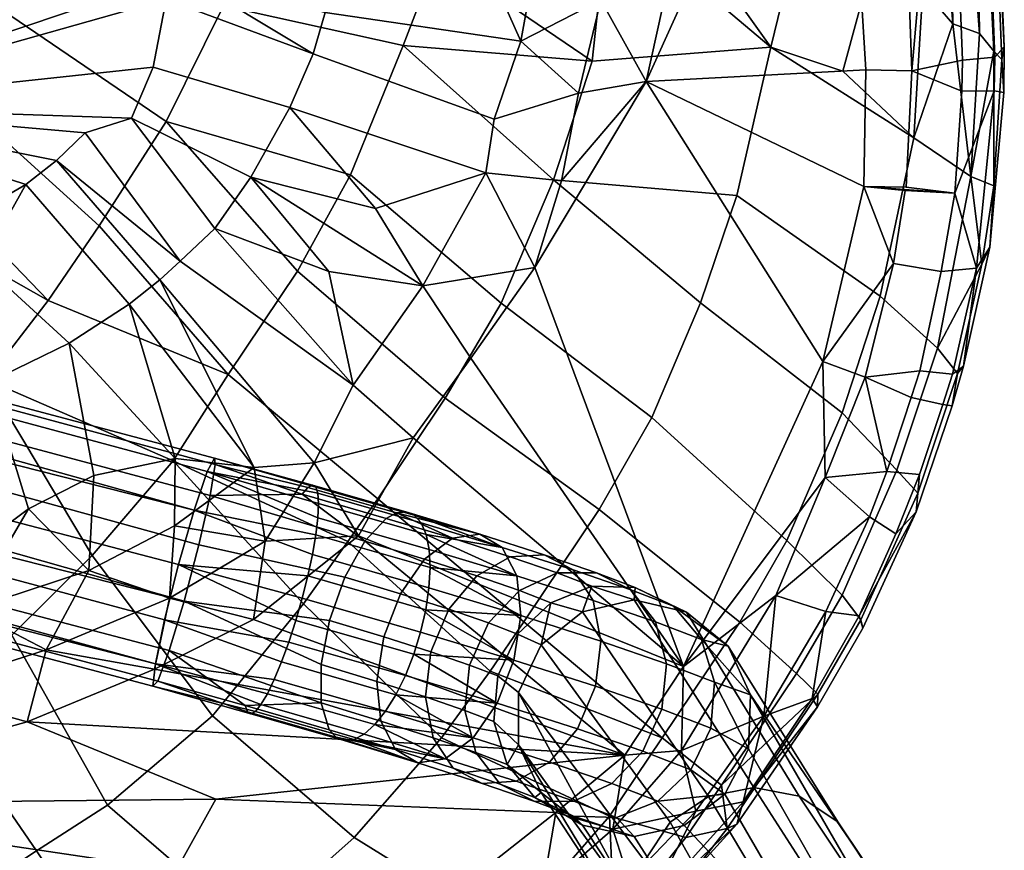
# Model space of a CAD drawing. Units: millimetres. Extents: x -305 to 305, y -305 to 298.
# Drawn here: x 229 to 296, y -268 to -212 of the extents above; entities that cross this region are included whole.
import ezdxf

# ---------------------------------------------------------------- set-up
doc = ezdxf.new("R2010")
doc.units = ezdxf.units.MM
doc.header["$MEASUREMENT"] = 0
doc.layers.add('IMBOTTITO$MESH', color=7, linetype='Continuous', true_color=0x000000)
doc.layers.add('TELAIO01$MESH', color=7, linetype='Continuous', true_color=0x000000)

msp = doc.modelspace()

# ---------------------------------------------------------------- meshes
at = {"layer": 'IMBOTTITO$MESH'}
mesh = msp.add_polyface(dxfattribs=at)
corners = [(239.578, -108.366, 417.1), (246.513, -108.533, 415.914), (243.295, -150.118, 420.786), (247.492, -199.637, 424.766), (250.081, -149.91, 419.516), (254.409, -198.559, 423.31), (238.493, -175.294, 423.177), (234.604, -133.373, 419.623), (240.704, -200.121, 425.143), (230.917, -89.702, 415.529), (213.882, -136.426, 419.243), (213.925, -112.812, 417.052), (234.604, -133.373, 419.623), (238.493, -175.294, 423.177), (213.735, -217.91, 426.163), (235.985, -192.178, 463.11), (225.29, -185.235, 462.782), (223.134, -190.672, 463.187), (249.285, -194.036, 462.431), (237.67, -187.355, 462.744), (226.382, -182.298, 462.56), (213.864, -176.539, 461.929), (212.125, -184.487, 462.565), (228.287, -172.348, 461.816), (211.901, -190.239, 463.039), (220.709, -196.676, 463.63), (236.487, -177.484, 462.132), (245.511, -181.98, 462.017), (245.511, -181.98, 462.017), (236.487, -177.484, 462.132), (237.67, -187.355, 462.744), (244.652, -169.74, 461.237), (235.467, -162.654, 461.03), (228.287, -172.348, 461.816), (253.177, -185.585, 461.596), (253.103, -170.987, 460.592), (254.339, -159.408, 459.607), (245.948, -158.147, 460.291), (238.141, -150.553, 460), (229.061, -155.847, 460.511), (230.594, -139.895, 459.179), (247.04, -147.184, 459.349), (238.831, -140.273, 459.136), (239.557, -128.474, 458.111), (232.379, -124.746, 457.884), (254.996, -145.252, 458.405), (247.445, -136.124, 458.405), (248.046, -121.916, 457.13), (255.19, -131.161, 457.193), (238.918, -112.878, 456.771), (247.991, -103.752, 455.473), (255.364, -114.759, 455.691), (226.382, -182.298, 462.56), (232.379, -124.746, 457.884), (231.327, -99.866, 455.647), (212.267, -116.862, 456.585), (230.594, -139.895, 459.179), (229.061, -155.847, 460.511), (213.864, -176.539, 461.929), (228.287, -172.348, 461.816), (196.086, -168.075, 460.864), (249.285, -194.036, 462.431), (231.327, -99.866, 455.647)]
mesh.append_faces([[corners[k] for k in face] for face in [(0, 1, 2, 2), (3, 2, 4, 5), (2, 6, 7, 7), (2, 3, 6, 6), (6, 3, 8, 8), (0, 2, 7, 7), (7, 9, 0, 0), (10, 11, 12, 12), (10, 13, 14, 14), (12, 13, 10, 10), (15, 16, 17, 17), (18, 19, 15, 15), (19, 20, 16, 16), (16, 20, 21, 22), (23, 21, 20, 20), (17, 22, 24, 24), (24, 25, 17, 17), (16, 22, 17, 17), (19, 26, 20, 20), (19, 18, 27, 27), (28, 29, 30, 30), (28, 31, 29, 29), (32, 33, 29, 31), (34, 35, 31, 28), (35, 36, 37, 31), (38, 39, 32, 37), (38, 40, 39, 39), (41, 42, 38, 38), (42, 43, 44, 40), (45, 46, 41, 41), (46, 43, 42, 42), (47, 43, 46, 48), (49, 44, 43, 47), (50, 49, 47, 51), (29, 33, 52, 52), (53, 54, 55, 55), (56, 53, 55, 55), (57, 56, 55, 55), (58, 59, 57, 57), (55, 60, 58, 57), (1, 4, 2, 2), (19, 16, 15, 15), (34, 28, 61, 61), (32, 39, 33, 33), (37, 32, 31, 31), (42, 40, 38, 38), (41, 38, 37, 37), (46, 42, 41, 41), (62, 44, 49, 49)]])
mesh = msp.add_polyface(dxfattribs=at)
corners = [(268.615, -210.711, 419.596), (267.106, -217.004, 420.021), (263.216, -213.502, 420.899), (268.99, -200.599, 419.002), (264.522, -206.298, 420.377), (265.953, -222.916, 420.282), (271.673, -216.205, 419.683), (273.482, -207.951, 419.184), (262.436, -201.324, 420.774), (264.256, -187.473, 418.714), (264.522, -206.298, 420.377), (268.99, -200.599, 419.002), (269.189, -168.674, 416.39), (273.482, -207.951, 419.184), (292.977, -214.785, 422.814), (292.935, -216.865, 422.928), (289.561, -215.499, 420.546), (295.12, -216.843, 426.356), (295.159, -214.566, 426.244), (291.952, -188.453, 421.201), (294.117, -188.385, 424.641), (284.727, -187.274, 418.022), (288.562, -187.211, 418.832), (286.462, -215.43, 419.837), (295.796, -213.869, 429.37), (295.766, -216.944, 429.032), (294.636, -185.773, 428.24), (268.013, -214.84, 460.604), (269.128, -204.657, 460.131), (259.392, -201.448, 461.643), (257.596, -207.73, 462.132), (280.068, -213.897, 457.349), (289.694, -220.017, 452.545), (284.906, -215.525, 455.358), (276.255, -208.532, 458.458), (282.22, -205.036, 456.222), (295.796, -213.869, 429.37), (294.877, -196.267, 442.418), (295.639, -214.736, 443.66), (295.766, -216.944, 429.032), (294.636, -185.773, 428.24), (293.549, -222.62, 448.49), (292.323, -212.333, 450.192), (289.694, -220.017, 452.545), (269.128, -204.657, 460.131), (270.51, -196.326, 459.397), (259.328, -188.369, 460.982), (259.392, -201.448, 461.643), (276.255, -208.532, 458.458), (277.988, -200.96, 457.548), (290.296, -209.957, 451.922), (282.22, -205.036, 456.222), (280.068, -213.897, 457.349), (284.906, -215.525, 455.358), (286.99, -207.89, 454.038), (295.089, -214.17, 445.853), (294.119, -212.981, 447.886), (282.672, -193.073, 455.155), (290.05, -183.262, 449.53), (286.815, -181.567, 451.99), (295.639, -214.736, 443.66), (294.877, -196.267, 442.418), (293.76, -187.227, 444.768), (291.862, -183.058, 447.486), (284.727, -187.274, 418.022), (286.462, -215.43, 419.837), (271.673, -216.205, 419.683), (286.332, -223.285, 420.303), (273.482, -207.951, 419.184), (261.427, -218.755, 421.303), (292.458, -223.74, 423.302)]
mesh.append_faces([[corners[k] for k in face] for face in [(0, 1, 2, 2), (3, 0, 4, 4), (5, 1, 6, 6), (6, 1, 0, 0), (7, 0, 3, 3), (6, 0, 7, 7), (8, 9, 10, 10), (11, 10, 9, 9), (12, 13, 11, 11), (14, 15, 16, 16), (17, 15, 14, 18), (19, 14, 16, 16), (18, 14, 19, 20), (21, 22, 16, 23), (18, 24, 25, 17), (26, 24, 18, 20), (27, 28, 29, 30), (31, 28, 27, 27), (31, 32, 33, 33), (31, 34, 28, 28), (34, 31, 35, 35), (36, 37, 38, 38), (38, 39, 36, 36), (40, 37, 36, 36), (41, 42, 43, 43), (44, 45, 46, 47), (45, 44, 48, 49), (42, 50, 43, 43), (51, 52, 53, 54), (51, 49, 48, 48), (55, 56, 41, 41), (54, 53, 43, 50), (54, 57, 51, 51), (50, 58, 59, 54), (60, 61, 62, 55), (42, 58, 50, 50), (62, 63, 56, 56), (64, 65, 66, 66), (65, 67, 66, 66), (66, 68, 64, 64), (1, 69, 2, 2), (0, 2, 4, 4), (17, 70, 15, 15), (19, 16, 22, 22), (56, 42, 41, 41), (57, 49, 51, 51), (63, 42, 56, 56), (62, 56, 55, 55), (59, 57, 54, 54), (63, 58, 42, 42)]])
mesh = msp.add_polyface(dxfattribs=at)
corners = [(240.269, -228.319, 426.059), (231.931, -221.532, 426.615), (233.855, -219.684, 426.497), (261.427, -218.755, 421.303), (249.212, -214.355, 425.171), (250.043, -211.556, 424.994), (263.216, -213.502, 420.899), (260.86, -222.376, 421.312), (247.656, -217.958, 425.41), (264.522, -206.298, 420.377), (251.043, -206.48, 424.636), (251.217, -203.241, 424.413), (262.436, -201.324, 420.774), (250.657, -208.883, 424.805), (261.034, -208.598, 421.608), (253.414, -224.775, 423.457), (251.182, -200.99, 424.26), (254.409, -198.559, 423.31), (245.022, -222.675, 425.708), (236.978, -218.689, 426.455), (238.434, -215.242, 426.212), (239.328, -210.672, 425.896), (240.292, -208.951, 425.763), (240.567, -205.475, 425.529), (240.704, -200.121, 425.143), (247.492, -199.637, 424.766), (254.409, -198.559, 423.31), (251.182, -200.99, 424.26), (247.492, -199.637, 424.766), (261.034, -208.598, 421.608), (264.522, -206.298, 420.377), (263.216, -213.502, 420.899), (238.493, -175.294, 423.177), (240.704, -200.121, 425.143), (213.735, -217.91, 426.163), (240.567, -205.475, 425.529), (240.292, -208.951, 425.763), (239.328, -210.672, 425.896), (238.434, -215.242, 426.212), (236.978, -218.689, 426.455), (233.855, -219.684, 426.497), (231.931, -221.532, 426.615), (229.866, -223.169, 426.715), (225.257, -225.824, 426.871), (212.127, -211.839, 464.73), (221.519, -220.771, 465.137), (224.39, -216.506, 464.846), (215.186, -207.21, 464.396), (234.796, -225.94, 464.72), (239.317, -218.918, 464.234), (227.767, -211.056, 464.466), (230.634, -205.35, 464.066), (218.183, -201.915, 464.012), (243.183, -211.11, 463.694), (251.748, -222.508, 463.189), (255.289, -213.795, 462.609), (233.806, -198.075, 463.547), (220.709, -196.676, 463.63), (261.896, -231.154, 461.705), (265.411, -222.847, 461.16), (246.327, -202.108, 463.082), (257.596, -207.73, 462.132), (223.134, -190.672, 463.187), (268.013, -214.84, 460.604), (249.285, -194.036, 462.431), (235.985, -192.178, 463.11), (259.392, -201.448, 461.643), (253.177, -185.585, 461.596)]
mesh.append_faces([[corners[k] for k in face] for face in [(0, 1, 2, 2), (3, 4, 5, 6), (7, 8, 4, 3), (9, 10, 11, 12), (6, 5, 13, 14), (7, 15, 8, 8), (16, 17, 12, 12), (10, 9, 14, 14), (8, 15, 18, 18), (18, 19, 20, 8), (8, 20, 21, 4), (22, 5, 4, 4), (13, 22, 23, 10), (14, 13, 10, 10), (22, 13, 5, 5), (22, 4, 21, 21), (11, 23, 24, 16), (12, 11, 16, 16), (16, 24, 25, 25), (11, 10, 23, 23), (26, 27, 28, 28), (29, 30, 31, 31), (32, 33, 34, 34), (34, 35, 36, 36), (37, 38, 34, 34), (37, 34, 36, 36), (39, 40, 34, 34), (40, 41, 34, 34), (42, 34, 41, 41), (34, 42, 43, 43), (34, 38, 39, 39), (34, 33, 35, 35), (44, 45, 46, 47), (46, 48, 49, 50), (50, 51, 52, 47), (49, 53, 51, 50), (54, 55, 53, 49), (51, 56, 57, 52), (54, 58, 59, 55), (53, 60, 56, 51), (55, 61, 60, 53), (56, 62, 57, 57), (63, 61, 55, 55), (60, 64, 65, 56), (60, 61, 66, 64), (67, 64, 66, 66), (50, 47, 46, 46), (63, 55, 59, 59), (65, 62, 56, 56)]])
mesh = msp.add_polyface(dxfattribs=at)
corners = [(265.953, -222.916, 420.282), (260.86, -222.376, 421.312), (261.427, -218.755, 421.303), (267.106, -217.004, 420.021), (289.517, -237.527, 424.038), (287.883, -242.522, 424.335), (286.426, -236.149, 421.701), (290.086, -242.725, 427.731), (291.661, -237.996, 427.525), (290.1, -235.735, 423.993), (292.311, -235.952, 427.505), (291.545, -229.021, 423.527), (293.932, -228.799, 426.953), (288.332, -228.476, 421.315), (289.108, -223.553, 421.038), (292.458, -223.74, 423.302), (283.566, -235.088, 420.961), (283.73, -242.926, 421.909), (286.332, -223.285, 420.303), (289.193, -223.333, 421.067), (292.282, -238.088, 430.703), (289.855, -245.232, 431.501), (293.04, -235.407, 430.606), (294.812, -227.375, 429.843), (295.12, -216.843, 426.356), (293.932, -228.799, 426.953), (292.458, -223.74, 423.302), (289.193, -223.333, 421.067), (289.561, -215.499, 420.546), (292.935, -216.865, 422.928), (268.492, -245.068, 459.507), (272.045, -238.872, 459.061), (261.896, -231.154, 461.705), (258.117, -237.569, 462.16), (284.879, -238.566, 453.775), (275.314, -231.134, 458.587), (281.133, -247.161, 454.29), (265.411, -222.847, 461.16), (287.421, -230.682, 453.26), (277.769, -223.912, 458.08), (280.068, -213.897, 457.349), (268.013, -214.84, 460.604), (288.562, -242.428, 449.457), (291.295, -234.206, 448.946), (289.694, -220.017, 452.545), (293.549, -222.62, 448.49), (289.977, -243.97, 444.063), (292.637, -235.907, 443.561), (294.286, -228.532, 443.212), (295.093, -223.252, 444.244), (289.855, -245.232, 431.501), (292.282, -238.088, 430.703), (292.637, -235.907, 443.561), (289.977, -243.97, 444.063), (293.04, -235.407, 430.606), (294.812, -227.375, 429.843), (294.286, -228.532, 443.212), (295.093, -223.252, 444.244), (295.093, -223.252, 444.244), (294.812, -227.375, 429.843), (295.766, -216.944, 429.032), (295.639, -214.736, 443.66), (295.639, -214.736, 443.66), (295.089, -214.17, 445.853), (295.093, -223.252, 444.244), (271.673, -216.205, 419.683), (286.332, -223.285, 420.303), (283.566, -235.088, 420.961), (283.73, -242.926, 421.909), (274.17, -255.67, 422.119), (264.169, -228.751, 420.475), (265.953, -222.916, 420.282), (259.854, -234.861, 420.853), (286.332, -223.285, 420.303), (286.462, -215.43, 419.837), (295.766, -216.944, 429.032), (294.812, -227.375, 429.843), (293.549, -222.62, 448.49)]
mesh.append_faces([[corners[k] for k in face] for face in [(0, 1, 2, 3), (4, 5, 6, 6), (7, 5, 4, 8), (9, 4, 6, 6), (8, 4, 9, 10), (9, 11, 12, 10), (9, 6, 13, 11), (11, 13, 14, 15), (16, 6, 17, 17), (13, 16, 18, 18), (18, 19, 15, 15), (14, 13, 18, 18), (18, 15, 14, 14), (8, 20, 21, 7), (10, 22, 20, 8), (10, 12, 22, 22), (12, 23, 22, 22), (24, 25, 26, 26), (26, 27, 28, 29), (30, 31, 32, 33), (34, 35, 31, 36), (32, 31, 35, 37), (34, 38, 39, 35), (39, 40, 41, 37), (34, 42, 43, 38), (38, 44, 40, 39), (43, 45, 44, 38), (46, 47, 43, 42), (45, 43, 48, 48), (47, 48, 43, 43), (49, 45, 48, 48), (50, 51, 52, 53), (54, 55, 56, 52), (55, 57, 56, 56), (54, 52, 51, 51), (58, 59, 60, 61), (62, 63, 64, 64), (65, 66, 67, 67), (68, 69, 67, 67), (69, 70, 65, 67), (65, 70, 71, 71), (70, 69, 72, 72), (5, 17, 6, 6), (12, 11, 15, 15), (6, 16, 13, 13), (73, 74, 28, 27), (25, 24, 75, 76), (39, 37, 35, 35), (63, 77, 64, 64)]])
mesh = msp.add_polyface(dxfattribs=at)
corners = [(220.99, -248.094, 424.195), (220.722, -238.079, 426.632), (222.35, -237.907, 426.599), (215.004, -227.958, 426.949), (220.256, -227.382, 426.948), (216.65, -238.463, 426.66), (227.053, -247.258, 424.019), (227.42, -236.477, 426.533), (230.031, -245.023, 424.4), (249.28, -241.933, 421.826), (245.244, -242.234, 422.528), (238.901, -229.578, 426.137), (232.786, -233.85, 426.415), (234.433, -242.788, 424.392), (240.269, -228.319, 426.059), (251.921, -236.701, 422.075), (239.931, -241.634, 423.674), (236.816, -231.226, 426.251), (224.06, -229.5, 427.063), (226.88, -228.47, 427.005), (225.257, -225.824, 426.871), (229.866, -223.169, 426.715), (231.931, -221.532, 426.615), (233.855, -219.684, 426.497), (236.978, -218.689, 426.455), (242.599, -226.126, 425.884), (250.289, -229.026, 423.834), (245.022, -222.675, 425.708), (256.62, -229.983, 421.755), (253.414, -224.775, 423.457), (251.921, -236.701, 422.075), (256.62, -229.983, 421.755), (259.854, -234.861, 420.853), (255.951, -240.243, 421.147), (264.169, -228.751, 420.475), (265.953, -222.916, 420.282), (260.86, -222.376, 421.312), (252.278, -246.847, 421.506), (249.28, -241.933, 421.826), (250.289, -229.026, 423.834), (253.414, -224.775, 423.457), (213.735, -217.91, 426.163), (225.257, -225.824, 426.871), (215.004, -227.958, 426.949), (220.256, -227.382, 426.948), (214.256, -229.626, 465.663), (210.595, -233.522, 465.873), (221.891, -242.107, 465.347), (227.234, -236.328, 465.206), (231.363, -230.986, 464.991), (219.133, -224.041, 465.336), (239.779, -241.799, 464.204), (243.505, -235.976, 464.088), (221.519, -220.771, 465.137), (234.796, -225.94, 464.72), (224.39, -216.506, 464.846), (248.162, -229.004, 463.628), (239.317, -218.918, 464.234), (253.57, -244.347, 462.577), (258.117, -237.569, 462.16), (261.896, -231.154, 461.705), (251.748, -222.508, 463.189), (274.17, -255.67, 422.119), (255.951, -240.243, 421.147), (259.854, -234.861, 420.853)]
mesh.append_faces([[corners[k] for k in face] for face in [(0, 1, 2, 2), (3, 4, 1, 5), (0, 5, 1, 1), (6, 2, 7, 8), (9, 10, 11, 11), (7, 12, 13, 8), (9, 11, 14, 15), (10, 16, 17, 17), (16, 13, 12, 12), (2, 18, 7, 7), (4, 18, 2, 1), (12, 7, 19, 19), (4, 20, 18, 18), (18, 20, 7, 7), (19, 7, 20, 20), (17, 21, 22, 11), (10, 17, 11, 11), (17, 16, 12, 12), (12, 19, 21, 17), (20, 21, 19, 19), (23, 24, 25, 14), (15, 14, 25, 25), (22, 14, 11, 11), (25, 26, 15, 15), (24, 27, 25, 25), (26, 25, 27, 27), (26, 27, 28, 28), (27, 29, 28, 28), (30, 31, 32, 33), (34, 32, 31, 31), (35, 34, 36, 36), (37, 38, 33, 33), (31, 30, 39, 39), (40, 36, 31, 31), (41, 42, 43, 43), (42, 44, 43, 43), (45, 46, 47, 48), (48, 49, 50, 45), (51, 52, 49, 48), (49, 53, 50, 50), (52, 54, 49, 49), (53, 49, 54, 55), (54, 52, 56, 57), (52, 58, 59, 56), (56, 59, 60, 61), (62, 63, 64, 64), (33, 38, 30, 30), (34, 31, 36, 36), (61, 57, 56, 56)]])
mesh = msp.add_polyface(dxfattribs=at)
corners = [(216.65, -238.463, 426.66), (220.99, -248.094, 424.195), (219.062, -252.18, 423.086), (222.35, -237.907, 426.599), (227.053, -247.258, 424.019), (231.223, -254.543, 422.232), (222.513, -257.341, 422.296), (226.054, -251.846, 422.862), (239.544, -251.053, 422.035), (234.114, -249.194, 422.736), (245.997, -247.204, 421.795), (239.88, -246.187, 422.591), (249.28, -241.933, 421.826), (245.244, -242.234, 422.528), (220.99, -248.094, 424.195), (227.053, -247.258, 424.019), (230.031, -245.023, 424.4), (219.062, -252.18, 423.086), (234.433, -242.788, 424.392), (239.931, -241.634, 423.674), (215.281, -254.874, 422.594), (229.959, -259.404, 422.279), (238.537, -255.836, 422.05), (245.212, -252.503, 421.839), (252.278, -246.847, 421.506), (241.814, -277.95, 421.838), (250.796, -275.509, 422.182), (250.625, -278.664, 422.37), (231.768, -281.361, 456.966), (226.229, -270.959, 461.125), (220.405, -273.793, 460.789), (227.208, -283.495, 456.413), (216.963, -262.177, 463.74), (237.514, -278.381, 457.578), (230.59, -268.082, 461.491), (223.342, -257.584, 463.995), (245.036, -273.374, 458.454), (235.368, -265.004, 461.765), (228.913, -253.556, 464.109), (221.891, -242.107, 465.347), (216.631, -246.794, 465.424), (242.451, -258.984, 462.223), (234.323, -248.17, 464.214), (251.978, -267.202, 459.23), (227.234, -236.328, 465.206), (248.562, -251.446, 462.581), (239.779, -241.799, 464.204), (251.551, -247.224, 462.64), (253.57, -244.347, 462.577), (243.505, -235.976, 464.088), (209.858, -270.168, 422.623), (209.932, -264.944, 422.634), (239.994, -269.42, 422.668), (203.868, -276.529, 422.045), (257.73, -271.688, 422.558), (250.796, -275.509, 422.182), (229.959, -259.404, 422.279), (222.513, -257.341, 422.296), (270.229, -261.64, 422.456), (242.669, -264.618, 422.603), (241.814, -277.95, 421.838)]
mesh.append_faces([[corners[k] for k in face] for face in [(0, 1, 2, 2), (3, 4, 1, 1), (5, 6, 7, 7), (8, 5, 9, 9), (10, 8, 11, 11), (12, 10, 13, 13), (14, 15, 7, 7), (16, 7, 15, 15), (17, 14, 7, 7), (7, 16, 9, 9), (11, 9, 18, 19), (19, 13, 11, 11), (16, 18, 9, 9), (6, 20, 17, 17), (5, 21, 6, 6), (8, 22, 5, 5), (22, 21, 5, 5), (23, 8, 10, 10), (24, 10, 12, 12), (23, 10, 24, 24), (8, 23, 22, 22), (25, 26, 27, 27), (28, 29, 30, 31), (29, 32, 30, 30), (33, 34, 29, 28), (34, 35, 32, 29), (36, 37, 34, 33), (37, 38, 35, 34), (38, 39, 40, 35), (41, 42, 38, 37), (41, 37, 36, 43), (42, 44, 39, 38), (42, 41, 45, 46), (47, 48, 49, 46), (50, 51, 52, 52), (53, 50, 52, 52), (52, 54, 55, 55), (56, 51, 57, 57), (6, 17, 7, 7), (5, 7, 9, 9), (8, 9, 11, 11), (10, 11, 13, 13), (46, 44, 42, 42), (47, 46, 45, 45), (56, 58, 59, 59), (51, 56, 59, 59), (51, 59, 52, 52), (60, 52, 55, 55), (53, 52, 60, 60)]])
mesh = msp.add_polyface(dxfattribs=at)
corners = [(279.586, -259.009, 425.239), (275.018, -265.419, 425.563), (274.035, -261.323, 423.135), (282.839, -257.816, 428.552), (278.204, -264.783, 428.996), (283.767, -251.963, 424.844), (280.398, -250.885, 422.461), (286.025, -252.255, 428.335), (286.718, -245.572, 424.522), (288.495, -246.711, 427.961), (287.883, -242.522, 424.335), (290.086, -242.725, 427.731), (283.73, -242.926, 421.909), (274.17, -255.67, 422.119), (270.229, -261.64, 422.456), (269.424, -266.642, 423.372), (265.585, -265.507, 422.658), (283.213, -258.374, 431.827), (286.265, -253.068, 431.276), (283.213, -258.374, 431.827), (277.778, -266.297, 431.976), (289.855, -245.232, 431.501), (242.451, -258.984, 462.223), (251.978, -267.202, 459.23), (257.878, -260.476, 459.768), (248.562, -251.446, 462.581), (261.157, -255.988, 459.952), (251.551, -247.224, 462.64), (269.196, -265.753, 454.943), (272.751, -260.475, 455.091), (274.333, -267.19, 450.607), (276.746, -263.661, 450.647), (263.43, -252.646, 459.937), (253.57, -244.347, 462.577), (277.977, -252.666, 454.654), (268.492, -245.068, 459.507), (258.117, -237.569, 462.16), (281.787, -256.145, 450.241), (281.133, -247.161, 454.29), (272.045, -238.872, 459.061), (284.859, -250.854, 449.901), (288.562, -242.428, 449.457), (284.879, -238.566, 453.775), (277.121, -266.597, 445.176), (283.241, -257.539, 444.753), (286.137, -252.509, 444.427), (289.977, -243.97, 444.063), (286.137, -252.509, 444.427), (286.265, -253.068, 431.276), (289.855, -245.232, 431.501), (289.977, -243.97, 444.063), (277.121, -266.597, 445.176), (277.778, -266.297, 431.976), (283.213, -258.374, 431.827), (283.241, -257.539, 444.753), (270.229, -261.64, 422.456), (252.278, -246.847, 421.506), (274.17, -255.67, 422.119), (229.959, -259.404, 422.279), (238.537, -255.836, 422.05), (283.73, -242.926, 421.909), (280.398, -250.885, 422.461), (255.951, -240.243, 421.147), (245.212, -252.503, 421.839), (265.585, -265.507, 422.658), (242.669, -264.618, 422.603)]
mesh.append_faces([[corners[k] for k in face] for face in [(0, 1, 2, 2), (3, 4, 0, 0), (5, 0, 6, 6), (7, 3, 5, 5), (8, 5, 6, 6), (7, 5, 8, 9), (8, 10, 11, 9), (10, 8, 12, 12), (13, 2, 14, 14), (14, 2, 15, 15), (14, 15, 16, 16), (3, 17, 4, 4), (3, 7, 18, 19), (20, 4, 17, 17), (9, 21, 7, 7), (21, 18, 7, 7), (22, 23, 24, 25), (25, 24, 26, 27), (28, 29, 26, 24), (30, 31, 29, 28), (27, 26, 32, 33), (26, 29, 32, 32), (29, 34, 35, 32), (33, 32, 35, 36), (29, 31, 37, 34), (38, 39, 35, 34), (34, 37, 40, 38), (38, 40, 41, 42), (31, 30, 43, 43), (37, 31, 44, 44), (44, 45, 40, 37), (40, 45, 46, 41), (43, 44, 31, 31), (47, 48, 49, 50), (51, 52, 53, 54), (47, 54, 53, 48), (55, 56, 57, 57), (58, 59, 55, 55), (60, 61, 57, 57), (57, 56, 62, 62), (55, 63, 56, 56), (59, 63, 55, 55), (1, 15, 2, 2), (4, 1, 0, 0), (0, 2, 6, 6), (3, 0, 5, 5), (8, 6, 12, 12), (6, 2, 13, 13), (11, 21, 9, 9), (55, 64, 65, 65)]])
mesh = msp.add_polyface(dxfattribs=at)
corners = [(256.939, -282.413, 427.438), (251.066, -285.221, 426.791), (248.733, -283.34, 423.766), (257.549, -279.279, 424.659), (250.625, -278.664, 422.37), (263.984, -278.131, 428.202), (264.756, -274.788, 425.297), (258.176, -274.866, 422.961), (271.777, -271.945, 428.817), (270.521, -270.104, 425.598), (264.674, -270.765, 423.347), (275.018, -265.419, 425.563), (269.424, -266.642, 423.372), (278.204, -264.783, 428.996), (257.73, -271.688, 422.558), (265.585, -265.507, 422.658), (257.581, -283.237, 430.05), (271.696, -272.968, 431.917), (265.544, -278.091, 431.19), (277.778, -266.297, 431.976), (257.502, -284.106, 448.366), (254.869, -280.352, 453.131), (248.449, -284.75, 452.128), (249.577, -288.948, 447.098), (264.383, -278.405, 449.503), (262.347, -273.621, 454.301), (251.978, -267.202, 459.23), (245.036, -273.374, 458.454), (269.527, -273.234, 450.129), (257.878, -260.476, 459.768), (269.196, -265.753, 454.943), (253.919, -287.53, 442.419), (266.431, -278.598, 444.347), (258.719, -284.595, 443.144), (272.626, -272.315, 444.9), (277.121, -266.597, 445.176), (274.333, -267.19, 450.607), (272.626, -272.315, 444.9), (271.696, -272.968, 431.917), (277.778, -266.297, 431.976), (277.121, -266.597, 445.176), (266.431, -278.598, 444.347), (258.719, -284.595, 443.144), (265.544, -278.091, 431.19), (253.919, -287.53, 442.419), (257.581, -283.237, 430.05), (265.544, -278.091, 431.19), (250.602, -286.711, 429.719), (265.585, -265.507, 422.658), (257.73, -271.688, 422.558), (239.994, -269.42, 422.668), (242.669, -264.618, 422.603), (250.602, -286.711, 429.719), (250.796, -275.509, 422.182)]
mesh.append_faces([[corners[k] for k in face] for face in [(0, 1, 2, 2), (3, 2, 4, 4), (5, 0, 3, 3), (6, 3, 7, 7), (8, 5, 6, 6), (9, 6, 10, 10), (11, 9, 12, 12), (13, 8, 11, 11), (10, 14, 15, 15), (14, 10, 7, 7), (16, 1, 0, 0), (16, 0, 5, 5), (15, 12, 10, 10), (8, 17, 18, 18), (13, 19, 8, 8), (18, 16, 5, 5), (17, 8, 19, 19), (20, 21, 22, 23), (24, 25, 21, 20), (26, 27, 21, 25), (28, 25, 24, 24), (29, 26, 25, 30), (31, 20, 23, 23), (32, 24, 20, 33), (28, 24, 32, 32), (34, 28, 32, 32), (34, 35, 36, 28), (20, 31, 33, 33), (37, 38, 39, 40), (41, 42, 43, 43), (44, 45, 42, 42), (38, 37, 41, 41), (46, 38, 41, 41), (43, 42, 45, 45), (44, 47, 45, 45), (48, 49, 50, 51), (0, 2, 3, 3), (3, 4, 7, 7), (5, 3, 6, 6), (6, 7, 10, 10), (8, 6, 9, 9), (9, 10, 12, 12), (8, 9, 11, 11), (52, 1, 16, 16), (14, 7, 53, 53), (4, 53, 7, 7), (8, 18, 5, 5), (30, 25, 28, 28), (36, 30, 28, 28)]])
at = {"layer": 'TELAIO01$MESH'}
mesh = msp.add_polyface(dxfattribs=at)
corners = [(137.4, -213.678, 418.738), (137.141, -216.034, 413.093), (31.943, -188.179, 406.168), (32.268, -186.168, 409.394), (135.007, -224.488, 411.362), (135.83, -221.539, 410.754), (240.526, -251.252, 417.805), (239.525, -254.581, 419.606), (134.236, -226.968, 413.093), (238.763, -256.658, 422.836), (133.633, -228.602, 415.683), (136.58, -218.57, 411.362), (30.247, -195.078, 404.065), (31.214, -191.392, 404.246), (32.219, -185.736, 411.901), (29.261, -198.398, 405.665), (28.481, -200.597, 408.684), (133.292, -229.142, 418.738), (28.083, -201.174, 412.433), (238.424, -256.985, 426.722), (238.588, -255.484, 430.334), (133.262, -228.504, 421.794), (133.55, -226.786, 424.384), (239.216, -252.515, 432.807), (134.112, -224.25, 426.115), (28.181, -199.868, 416.271), (135.684, -218.332, 426.115), (134.861, -221.281, 426.723), (240.158, -248.788, 433.548), (241.209, -245.128, 432.336), (29.749, -193.082, 419.881), (28.788, -196.918, 418.986), (30.817, -189.344, 418.725), (31.718, -186.667, 415.816), (136.455, -215.852, 424.384), (137.058, -214.217, 421.794), (137.4, -213.678, 418.738), (32.219, -185.736, 411.901), (25.266, -183.09, 413.922), (24.189, -184.32, 416.581), (31.718, -186.667, 415.816), (30.817, -189.344, 418.725), (32.219, -185.736, 411.901), (25.737, -182.831, 410.848), (25.531, -183.583, 407.825), (32.268, -186.168, 409.394), (23.311, -187.525, 403.7), (24.68, -185.231, 405.315), (31.943, -188.179, 406.168), (31.214, -191.392, 404.246)]
mesh.append_faces([[corners[k] for k in face] for face in [(0, 1, 2, 3), (4, 5, 6, 6), (6, 7, 8, 4), (7, 9, 10, 8), (11, 5, 12, 13), (1, 11, 13, 2), (3, 14, 0, 0), (15, 4, 8, 8), (8, 10, 16, 15), (10, 17, 18, 16), (17, 10, 9, 19), (12, 4, 15, 15), (12, 5, 4, 4), (19, 20, 21, 17), (21, 20, 22, 22), (20, 23, 24, 22), (25, 21, 22, 22), (17, 21, 25, 18), (26, 27, 28, 29), (27, 24, 23, 28), (24, 27, 30, 31), (31, 22, 24, 24), (27, 26, 32, 30), (31, 25, 22, 22), (33, 34, 35, 35), (35, 36, 37, 33), (34, 33, 32, 32), (26, 34, 32, 32), (38, 39, 40, 40), (40, 39, 41, 41), (40, 42, 43, 38), (44, 43, 42, 45), (46, 47, 48, 49), (47, 44, 45, 48)]])
mesh = msp.add_polyface(dxfattribs=at)
corners = [(250.762, -260.436, 422.357), (244.788, -258.723, 424.133), (244.647, -258.3, 422.629), (250.305, -259.923, 420.947), (248.858, -249.553, 432.869), (240.158, -248.788, 433.548), (248.48, -251.056, 433.108), (241.209, -245.128, 432.336), (249.169, -248.111, 432.336), (242.089, -242.522, 429.438), (249.401, -246.785, 431.53), (249.544, -245.628, 430.482), (242.628, -242.051, 423.069), (242.58, -241.62, 425.576), (249.174, -243.43, 424.779), (248.864, -243.595, 423.251), (248.486, -244.05, 421.798), (242.289, -244.135, 419.773), (249.545, -243.984, 427.829), (249.404, -243.561, 426.325), (241.528, -247.468, 417.866), (252.701, -247.216, 417.82), (251.362, -249.632, 416.366), (240.526, -251.252, 417.805), (250.334, -252.554, 415.976), (238.763, -256.658, 422.836), (239.525, -254.581, 419.606), (249.762, -258.123, 418.455), (238.588, -255.484, 430.334), (238.424, -256.985, 426.722), (245.328, -258.689, 427.207), (245.706, -258.234, 428.659), (240.158, -248.788, 433.548), (239.216, -252.515, 432.807), (247.579, -254.014, 432.68), (248.048, -252.562, 433.044), (246.605, -256.534, 431.118), (247.092, -255.355, 432.03), (245.018, -258.854, 425.678), (249.772, -255.535, 416.71), (246.137, -257.507, 429.98), (248.48, -251.056, 433.108), (137.4, -213.678, 418.738), (242.58, -241.62, 425.576), (242.628, -242.051, 423.069), (137.141, -216.034, 413.093), (242.289, -244.135, 419.773), (136.58, -218.57, 411.362), (241.528, -247.468, 417.866), (240.526, -251.252, 417.805), (135.83, -221.539, 410.754), (241.209, -245.128, 432.336), (242.089, -242.522, 429.438), (137.058, -214.217, 421.794), (136.455, -215.852, 424.384), (242.58, -241.62, 425.576), (137.4, -213.678, 418.738), (135.684, -218.332, 426.115)]
mesh.append_faces([[corners[k] for k in face] for face in [(0, 1, 2, 3), (4, 5, 6, 6), (7, 5, 4, 8), (9, 7, 10, 11), (12, 13, 14, 15), (12, 16, 17, 17), (13, 9, 18, 19), (10, 7, 8, 8), (13, 19, 14, 14), (12, 15, 16, 16), (20, 17, 21, 22), (23, 20, 22, 24), (2, 25, 26, 26), (2, 26, 27, 27), (28, 29, 30, 31), (32, 33, 34, 35), (33, 28, 36, 37), (2, 1, 25, 25), (29, 25, 1, 38), (26, 23, 39, 27), (28, 31, 40, 40), (29, 38, 30, 30), (32, 35, 41, 41), (33, 37, 34, 34), (28, 40, 36, 36), (23, 24, 39, 39), (42, 43, 44, 44), (45, 42, 44, 46), (47, 45, 46, 48), (48, 49, 50, 47), (51, 52, 53, 54), (52, 55, 56, 53), (54, 57, 51, 51)]])
mesh = msp.add_polyface(dxfattribs=at)
corners = [(257.024, -250.363, 430.001), (249.169, -248.111, 432.336), (248.858, -249.553, 432.869), (256.809, -251.833, 430.505), (248.48, -251.056, 433.108), (256.462, -253.345, 430.735), (257.034, -247.775, 428.256), (249.544, -245.628, 430.482), (249.401, -246.785, 431.53), (257.1, -248.993, 429.241), (256.49, -245.975, 425.764), (249.545, -243.984, 427.829), (249.592, -244.681, 429.233), (256.828, -246.756, 427.081), (255.476, -245.237, 422.906), (249.174, -243.43, 424.779), (249.404, -243.561, 426.325), (256.034, -245.462, 424.354), (254.145, -245.673, 420.116), (248.486, -244.05, 421.798), (248.864, -243.595, 423.251), (254.838, -245.308, 421.475), (251.32, -260.662, 423.805), (245.018, -258.854, 425.678), (244.788, -258.723, 424.133), (250.762, -260.436, 422.357), (252.651, -260.226, 426.595), (245.706, -258.234, 428.659), (245.328, -258.689, 427.207), (251.958, -260.591, 425.236), (254.095, -258.682, 428.891), (246.605, -256.534, 431.118), (246.137, -257.507, 429.98), (253.372, -259.582, 427.829), (255.434, -256.266, 430.345), (247.579, -254.014, 432.68), (247.092, -255.355, 432.03), (254.791, -257.563, 429.741), (256.462, -253.345, 430.735), (248.48, -251.056, 433.108), (248.048, -252.562, 433.044), (255.998, -254.842, 430.681), (255.106, -250.763, 414.28), (251.362, -249.632, 416.366), (252.701, -247.216, 417.82), (256.731, -248.433, 415.574), (253.977, -253.654, 413.946), (250.334, -252.554, 415.976), (253.516, -256.665, 414.624), (249.772, -255.535, 416.71), (253.793, -259.34, 416.209), (249.762, -258.123, 418.455), (254.766, -261.27, 418.461), (250.305, -259.923, 420.947), (256.287, -262.161, 421.037), (258.125, -261.879, 423.544), (242.089, -242.522, 429.438), (242.289, -244.135, 419.773), (244.647, -258.3, 422.629)]
mesh.append_faces([[corners[k] for k in face] for face in [(0, 1, 2, 3), (3, 2, 4, 5), (6, 7, 8, 9), (9, 8, 1, 0), (10, 11, 12, 13), (13, 12, 7, 6), (14, 15, 16, 17), (17, 16, 11, 10), (18, 19, 20, 21), (21, 20, 15, 14), (22, 23, 24, 25), (26, 27, 28, 29), (29, 28, 23, 22), (30, 31, 32, 33), (33, 32, 27, 26), (34, 35, 36, 37), (37, 36, 31, 30), (38, 39, 40, 41), (41, 40, 35, 34), (42, 43, 44, 45), (46, 47, 43, 42), (48, 49, 47, 46), (50, 51, 49, 48), (52, 53, 51, 50), (25, 53, 52, 52), (54, 22, 25, 25), (52, 54, 25, 25), (29, 22, 54, 54), (55, 26, 29, 29), (56, 12, 11, 11), (56, 7, 12, 12), (44, 57, 19, 19), (18, 44, 19, 19), (58, 51, 53, 53)]])
mesh = msp.add_polyface(dxfattribs=at)
corners = [(256.809, -251.833, 430.505), (256.462, -253.345, 430.735), (262.754, -255.244, 427.229), (263.215, -252.233, 426.551), (257.024, -250.363, 430.001), (257.1, -248.993, 429.241), (262.938, -249.558, 424.966), (257.034, -247.775, 428.256), (256.828, -246.756, 427.081), (261.965, -247.628, 422.714), (256.49, -245.975, 425.764), (256.034, -245.462, 424.354), (260.443, -246.737, 420.138), (255.476, -245.237, 422.906), (254.838, -245.308, 421.475), (258.606, -247.019, 417.631), (254.145, -245.673, 420.116), (256.731, -248.433, 415.574), (252.701, -247.216, 417.82), (261.625, -258.135, 426.895), (255.434, -256.266, 430.345), (254.791, -257.563, 429.741), (259.999, -260.465, 425.601), (255.998, -254.842, 430.681), (262.754, -255.244, 427.229), (256.462, -253.345, 430.735), (262.498, -248.263, 414.286), (264.778, -248.122, 416.413), (260.249, -249.557, 412.551), (258.373, -251.807, 411.472), (255.106, -250.763, 414.28), (257.156, -254.669, 411.215), (253.977, -253.654, 413.946), (256.783, -257.709, 411.816), (253.516, -256.665, 414.624), (257.31, -260.464, 413.187), (253.793, -259.34, 416.209), (261.038, -252.724, 408.052), (263.118, -250.545, 408.868), (259.749, -255.562, 407.886), (259.447, -258.627, 408.396), (261.656, -256.297, 404.088), (262.998, -253.48, 404.149), (261.408, -259.382, 404.493), (263.055, -257.405, 397.052), (263.055, -260.956, 397.302)]
mesh.append_faces([[corners[k] for k in face] for face in [(0, 1, 2, 2), (3, 4, 0, 0), (2, 3, 0, 0), (5, 4, 3, 3), (6, 7, 5, 5), (3, 6, 5, 5), (8, 7, 6, 6), (9, 10, 8, 8), (6, 9, 8, 8), (11, 10, 9, 9), (12, 13, 11, 11), (9, 12, 11, 11), (14, 13, 12, 12), (15, 16, 14, 14), (12, 15, 14, 14), (17, 18, 16, 15), (19, 20, 21, 21), (22, 19, 21, 21), (23, 20, 19, 19), (24, 25, 23, 23), (19, 24, 23, 23), (26, 15, 12, 27), (28, 17, 15, 26), (29, 30, 17, 28), (31, 32, 30, 29), (33, 34, 32, 31), (35, 36, 34, 33), (37, 29, 28, 38), (39, 31, 29, 37), (40, 33, 31, 39), (41, 39, 37, 42), (43, 40, 39, 41), (44, 45, 43, 41)]])
mesh = msp.add_polyface(dxfattribs=at)
corners = [(281.982, -264.413, 217.611), (278.923, -263.815, 217.431), (270.847, -251.176, 396.964), (274.384, -251.989, 397.181), (275.865, -264.432, 217.337), (267.379, -251.977, 396.865), (273.272, -266.17, 217.343), (264.598, -254.2, 396.896), (268.618, -253.959, 421.908), (263.215, -252.233, 426.551), (262.754, -255.244, 427.229), (268.245, -256.999, 422.51), (268.091, -251.204, 420.538), (262.938, -249.558, 424.966), (266.742, -249.155, 418.609), (261.965, -247.628, 422.714), (264.778, -248.122, 416.413), (260.443, -246.737, 420.138), (268.245, -256.999, 422.51), (262.754, -255.244, 427.229), (261.625, -258.135, 426.895), (267.028, -259.862, 422.252), (273.025, -255.476, 416.251), (272.724, -258.541, 416.761), (272.293, -252.651, 415.143), (270.639, -250.496, 413.606), (268.314, -249.339, 411.874), (265.673, -249.356, 410.21), (262.498, -248.263, 414.286), (263.118, -250.545, 408.868), (260.249, -249.557, 412.551), (276.267, -256.726, 409.797), (276.019, -259.811, 410.202), (275.385, -253.843, 408.989), (273.505, -251.601, 407.9), (270.915, -250.342, 406.696), (268.009, -250.256, 405.56), (265.229, -251.358, 404.666), (262.998, -253.48, 404.149), (261.038, -252.724, 408.052), (277.19, -254.282, 397.468), (278.686, -257.582, 397.768), (270.847, -251.176, 396.964), (274.384, -251.989, 397.181), (267.379, -251.977, 396.865), (264.598, -254.2, 396.896), (261.656, -256.297, 404.088), (263.055, -257.405, 397.052), (278.564, -261.207, 398.018)]
mesh.append_faces([[corners[k] for k in face] for face in [(0, 1, 2, 3), (1, 4, 5, 2), (4, 6, 7, 5), (8, 9, 10, 11), (12, 13, 9, 8), (14, 15, 13, 12), (16, 17, 15, 14), (18, 19, 20, 21), (22, 8, 11, 23), (24, 12, 8, 22), (25, 14, 12, 24), (26, 16, 14, 25), (27, 28, 16, 26), (29, 30, 28, 27), (31, 22, 23, 32), (33, 24, 22, 31), (34, 25, 24, 33), (35, 26, 25, 34), (36, 27, 26, 35), (37, 29, 27, 36), (38, 39, 29, 37), (40, 34, 33, 33), (33, 31, 41, 41), (42, 36, 35, 35), (35, 34, 43, 43), (33, 41, 40, 40), (42, 44, 36, 36), (40, 43, 34, 34), (42, 35, 43, 43), (45, 38, 37, 37), (46, 38, 45, 47), (44, 45, 37, 37), (37, 36, 44, 44), (48, 41, 31, 31)]])
mesh = msp.add_polyface(dxfattribs=at)
corners = [(278.923, -279.776, 218.555), (287, -292.465, 39.025), (290.489, -291.659, 39.125), (284.574, -277.421, 218.643), (293.287, -289.422, 39.094), (286.307, -274.826, 218.538), (294.84, -286.197, 38.937), (274.221, -266.379, 398.186), (270.847, -267.136, 398.088), (294.84, -282.623, 38.685), (286.915, -271.77, 218.351), (286.307, -268.718, 218.108), (293.287, -279.408, 38.389), (284.574, -266.135, 217.849), (290.489, -277.189, 38.107), (281.982, -264.413, 217.611), (278.686, -257.582, 397.768), (278.564, -261.207, 398.018), (276.965, -264.271, 398.161), (277.19, -254.282, 397.468), (274.384, -251.989, 397.181), (278.923, -263.815, 217.431), (287, -276.405, 37.894), (283.511, -277.211, 37.794), (275.865, -264.432, 217.337), (273.272, -266.17, 217.343), (280.713, -279.448, 37.826), (271.54, -268.765, 217.447), (279.16, -282.673, 37.983), (270.931, -271.821, 217.635), (279.16, -286.246, 38.235), (271.54, -274.873, 217.877), (280.713, -289.461, 38.531), (283.511, -291.681, 38.813), (275.865, -279.178, 218.375), (273.272, -277.456, 218.137), (287, -292.465, 39.025), (278.923, -279.776, 218.555), (267.379, -266.357, 397.877), (264.598, -264.151, 397.597), (270.847, -267.136, 398.088), (272.724, -258.541, 416.761), (268.245, -256.999, 422.51), (267.028, -259.862, 422.252), (271.435, -261.379, 416.595), (274.677, -262.628, 410.141), (269.354, -263.558, 415.779), (272.446, -264.75, 409.624), (276.019, -259.811, 410.202), (278.564, -261.207, 398.018), (276.267, -256.726, 409.797), (276.019, -259.811, 410.202), (269.666, -265.852, 408.73), (270.847, -267.136, 398.088), (274.221, -266.379, 398.186), (276.965, -264.271, 398.161), (278.564, -261.207, 398.018)]
mesh.append_faces([[corners[k] for k in face] for face in [(0, 1, 2, 2), (0, 2, 3, 3), (4, 3, 2, 2), (5, 3, 4, 6), (0, 3, 7, 8), (6, 9, 10, 5), (11, 10, 9, 9), (9, 12, 13, 11), (12, 14, 15, 13), (5, 10, 16, 17), (3, 5, 17, 18), (11, 16, 10, 10), (7, 3, 18, 18), (19, 16, 11, 13), (13, 15, 20, 19), (21, 15, 14, 22), (22, 23, 24, 21), (25, 24, 23, 26), (27, 25, 26, 28), (29, 27, 28, 28), (28, 30, 31, 29), (32, 33, 34, 35), (30, 32, 35, 31), (33, 36, 37, 34), (35, 34, 38, 39), (34, 37, 40, 38), (41, 42, 43, 44), (45, 44, 46, 47), (48, 41, 44, 45), (49, 50, 51, 51), (47, 52, 53, 54), (48, 45, 55, 56), (47, 55, 45, 45), (47, 54, 55, 55)]])
mesh = msp.add_polyface(dxfattribs=at)
corners = [(273.272, -266.17, 217.343), (271.54, -268.765, 217.447), (263.055, -257.405, 397.052), (264.598, -254.2, 396.896), (270.931, -271.821, 217.635), (271.54, -274.873, 217.877), (263.055, -260.956, 397.302), (264.598, -264.151, 397.597), (273.272, -277.456, 218.137), (256.287, -262.161, 421.037), (258.125, -261.879, 423.544), (251.958, -260.591, 425.236), (253.372, -259.582, 427.829), (252.651, -260.226, 426.595), (259.999, -260.465, 425.601), (254.095, -258.682, 428.891), (254.791, -257.563, 429.741), (258.659, -262.514, 415.116), (254.766, -261.27, 418.461), (253.793, -259.34, 416.209), (257.31, -260.464, 413.187), (260.622, -263.546, 417.312), (262.902, -263.405, 419.439), (265.152, -262.111, 421.174), (267.028, -259.862, 422.252), (261.625, -258.135, 426.895), (260.18, -261.452, 409.504), (256.783, -257.709, 411.816), (259.447, -258.627, 408.396), (261.834, -263.607, 411.041), (264.158, -264.764, 412.773), (266.799, -264.747, 414.437), (269.354, -263.558, 415.779), (271.435, -261.379, 416.595), (262.29, -262.265, 405.302), (261.408, -259.382, 404.493), (264.169, -264.507, 406.391), (266.759, -265.766, 407.595), (269.666, -265.852, 408.73), (272.446, -264.75, 409.624), (263.055, -260.956, 397.302), (270.847, -267.136, 398.088), (267.379, -266.357, 397.877), (264.598, -264.151, 397.597)]
mesh.append_faces([[corners[k] for k in face] for face in [(0, 1, 2, 3), (2, 1, 4, 4), (5, 6, 4, 4), (4, 6, 2, 2), (7, 6, 5, 8), (9, 10, 11, 11), (12, 13, 10, 10), (14, 15, 12, 12), (10, 14, 12, 12), (16, 15, 14, 14), (17, 18, 19, 20), (21, 9, 18, 17), (22, 10, 9, 21), (23, 14, 10, 22), (24, 25, 14, 23), (26, 20, 27, 28), (29, 17, 20, 26), (30, 21, 17, 29), (31, 22, 21, 30), (32, 23, 22, 31), (33, 24, 23, 32), (34, 26, 28, 35), (36, 29, 26, 34), (37, 30, 29, 36), (38, 31, 30, 37), (39, 32, 31, 38), (40, 34, 35, 35), (41, 38, 37, 37), (37, 36, 42, 42), (36, 34, 43, 43), (41, 37, 42, 42), (36, 43, 42, 42), (40, 43, 34, 34)]])

doc.saveas('drawing.dxf')
